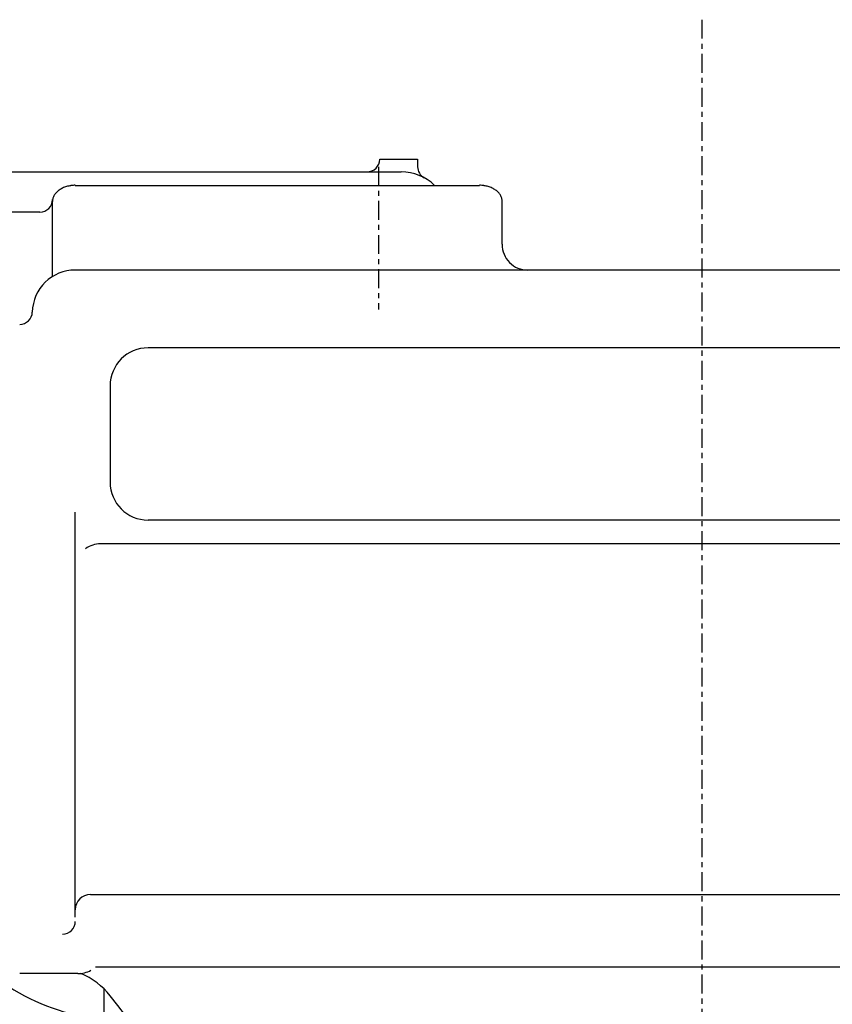
# Model space of a CAD drawing. Units: inches. Extents: x -53 to 343, y -32 to 256.
# Drawn here: x -3 to 14, y 114 to 133 of the extents above; entities that cross this region are included whole.
import ezdxf

# ---------------------------------------------------------------- set-up
doc = ezdxf.new("R2010")
doc.units = ezdxf.units.IN
doc.header["$MEASUREMENT"] = 0
doc.linetypes.add('CENTER', pattern=[0.6, 0.375, -0.075, 0.075, -0.075])
doc.layers.add('M1', color=7, linetype='Continuous')

msp = doc.modelspace()

# ---------------------------------------------------------------- linework, layer by layer
at = {"layer": 'M1', "color": 7, "linetype": 'CENTER'}
for p, q in [((10.975, 133.236), (10.975, 57.465)), ((4.575, 130.324), (4.575, 127.5))]:
    msp.add_line(p, q, dxfattribs=at)
at = {"layer": 'M1', "color": 7, "linetype": 'Continuous'}
for p, q in [((4.6, 130.474), (5.35, 130.474)), ((5.35, 130.474), (5.35, 130.327)), ((-14.45, 130.224), (5.025, 130.224)), ((-1.425, 129.957), (6.575, 129.957)), ((-1.875, 128.152), (-1.875, 129.639)), ((7.025, 128.79), (7.025, 129.639)), ((-2.125, 129.427), (-6.322, 129.427)), ((23.375, 128.281), (-1.425, 128.281)), ((21.935, 126.741), (0.015, 126.741)), ((-0.735, 125.991), (-0.735, 124.083)), ((-1.425, 115.474), (-1.425, 123.491)), ((21.935, 123.333), (0.015, 123.333)), ((22.875, 122.862), (-0.925, 122.862)), ((-1.125, 115.921), (23.075, 115.921)), ((23.875, 114.481), (-1.026, 114.481)), ((-1.375, 114.356), (-2.525, 114.356)), ((-0.85, 112.556), (-0.85, 114.047))]:
    msp.add_line(p, q, dxfattribs=at)
for centre, radius, start, end in [((4.35, 130.474), 0.25, 270, 0), ((5.025, 129.274), 0.95, 46.0069, 90), ((5.6, 130.327), 0.25, 180, 241.369), ((-1.544, 129.583), 0.346, 143.41, 149.035), ((-1.538, 129.571), 0.358, 136.9013, 142.5263), ((-1.531, 129.561), 0.37, 130.8216, 136.4466), ((-1.522, 129.551), 0.383, 125.1479, 130.7729), ((-1.513, 129.541), 0.396, 119.8427, 125.4677), ((-1.503, 129.533), 0.408, 114.8612, 120.4862), ((-1.493, 129.526), 0.419, 110.1559, 115.7809), ((-1.481, 129.52), 0.429, 105.6793, 111.3043), ((-1.469, 129.515), 0.437, 101.3858, 107.0108), ((-1.457, 129.511), 0.443, 97.2316, 102.8566), ((-1.444, 129.509), 0.448, 93.1753, 98.8003), ((-1.431, 129.508), 0.45, 89.177, 94.802), ((6.582, 129.508), 0.45, 85.198, 90.823), ((6.594, 129.509), 0.448, 81.1997, 86.8247), ((6.607, 129.511), 0.443, 77.1434, 82.7684), ((6.619, 129.515), 0.437, 72.9892, 78.6142), ((6.631, 129.52), 0.429, 68.6957, 74.3207), ((6.643, 129.526), 0.419, 64.2191, 69.8441), ((6.654, 129.533), 0.408, 59.5138, 65.1388), ((6.663, 129.541), 0.396, 54.5323, 60.1573), ((6.673, 129.551), 0.383, 49.2271, 54.8521), ((6.681, 129.561), 0.37, 43.5534, 49.1784), ((6.688, 129.571), 0.358, 37.4737, 43.0987), ((6.694, 129.583), 0.346, 30.965, 36.59), ((-2.125, 129.677), 0.25, 270, 0), ((-1.556, 129.633), 0.319, 173.2132, 178.8382), ((-1.555, 129.62), 0.322, 165.3399, 170.9649), ((-1.553, 129.607), 0.327, 157.6812, 163.3062), ((-1.549, 129.595), 0.336, 150.3475, 155.9725), ((6.699, 129.595), 0.336, 24.0275, 29.6525), ((6.703, 129.607), 0.327, 16.6938, 22.3188), ((6.705, 129.62), 0.322, 9.0351, 14.6601), ((6.707, 129.633), 0.319, 1.1618, 6.7868), ((7.525, 128.781), 0.5, 178.947, 270), ((-1.425, 127.431), 0.85, 90, 178.6977), ((-2.525, 127.456), 0.25, 270, 358.6977), ((0.015, 125.991), 0.75, 90, 180), ((0.015, 124.083), 0.75, 180, 270), ((-0.925, 122.362), 0.5, 90, 126.0937), ((-1.125, 115.621), 0.3, 90, 180), ((-1.675, 115.389), 0.25, 270, 0), ((-1.375, 114.906), 0.55, 270, 298.2425), ((-0.461, 117.656), 4.225, 234.0705, 260.1817), ((-1.905, 112.981), 1.5, 38.4979, 66.7721), ((-19.984, 98.602), 24.6, 20.3276, 38.4979)]:
    msp.add_arc(centre, radius, start, end, dxfattribs=at)

doc.saveas('drawing.dxf')
